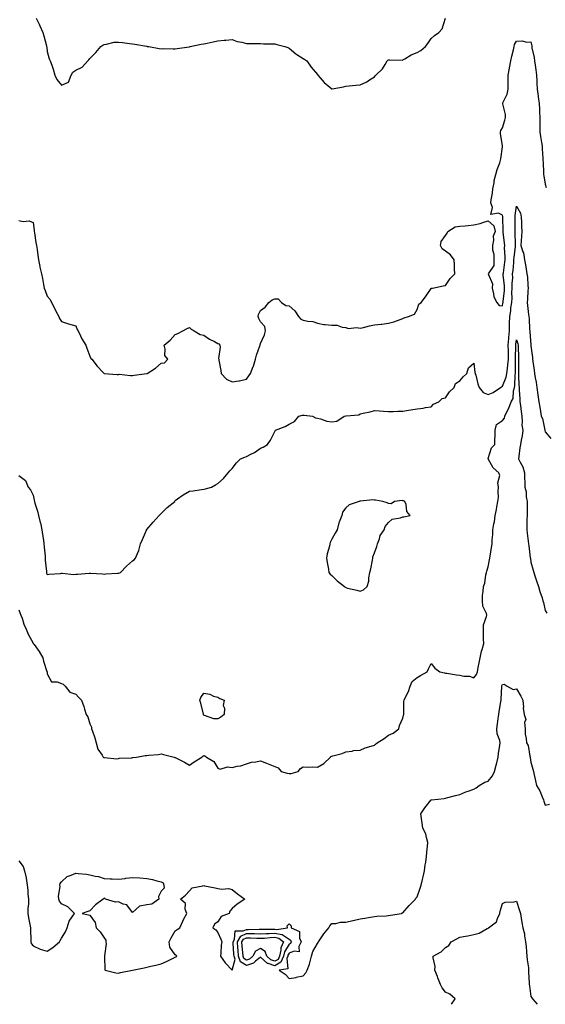
# Model space of a CAD drawing. Units: inches. Extents: x 942083 to 944723, y 7308458 to 7311098.
# Drawn here: x 942749 to 943118, y 7308458 to 7309151 of the extents above; entities that cross this region are included whole.
import ezdxf

# ---------------------------------------------------------------- set-up
doc = ezdxf.new("R2010")
doc.units = ezdxf.units.IN
doc.header["$MEASUREMENT"] = 0
doc.layers.add('Contour_94207308', color=7, linetype='Continuous', true_color=0x0d4113)

msp = doc.modelspace()

# ---------------------------------------------------------------- linework, layer by layer
at = {"layer": 'Contour_94207308'}
for points in [[(942760.29, 7309151.92, 3259), (942762.26, 7309147.71, 3259), (942762.77, 7309146.64, 3259), (942764.92, 7309141.92, 3259), (942765.65, 7309139.52, 3259), (942767.42, 7309132.55, 3259), (942767.59, 7309131.92, 3259), (942767.65, 7309131.52, 3259), (942768.05, 7309128.38, 3259), (942769.45, 7309123.32, 3259), (942770.19, 7309121.92, 3259), (942771.17, 7309118.8, 3259), (942772.22, 7309116.09, 3259), (942773.29, 7309111.92, 3259), (942774.9, 7309108.77, 3259), (942778.05, 7309104.74, 3259), (942782.99, 7309106.98, 3259), (942784.98, 7309111.92, 3259), (942786.08, 7309113.89, 3259), (942788.05, 7309115.41, 3259), (942792.62, 7309117.35, 3259), (942796.53, 7309121.92, 3259), (942797.32, 7309122.65, 3259), (942798.05, 7309123.6, 3259), (942802.18, 7309127.79, 3259), (942805.84, 7309131.92, 3259), (942807.1, 7309132.87, 3259), (942808.05, 7309133.47, 3259), (942809.71, 7309133.58, 3259), (942815, 7309134.97, 3259), (942818.05, 7309135.1, 3259), (942820.98, 7309134.85, 3259), (942825.93, 7309134.04, 3259), (942828.05, 7309133.84, 3259), (942829.75, 7309133.62, 3259), (942837.84, 7309132.13, 3259), (942838.05, 7309132.1, 3259), (942838.2, 7309132.07, 3259), (942839.37, 7309131.92, 3259), (942846.68, 7309130.55, 3259), (942848.05, 7309130.44, 3259), (942849.51, 7309130.46, 3259), (942856.51, 7309130.38, 3259), (942858.05, 7309130.41, 3259), (942859.41, 7309130.56, 3259), (942867.92, 7309131.79, 3259), (942868.05, 7309131.81, 3259), (942868.15, 7309131.82, 3259), (942868.47, 7309131.92, 3259), (942876.4, 7309133.57, 3259), (942878.05, 7309133.94, 3259), (942880.55, 7309134.42, 3259), (942884.71, 7309135.26, 3259), (942888.05, 7309135.88, 3259), (942892.47, 7309136.34, 3259), (942893.57, 7309136.4, 3259), (942898.05, 7309136.87, 3259), (942901.55, 7309135.42, 3259), (942904.92, 7309135.05, 3259), (942908.05, 7309134.21, 3259), (942910.34, 7309134.21, 3259), (942915.98, 7309133.99, 3259), (942918.05, 7309133.98, 3259), (942920.07, 7309133.94, 3259), (942926.07, 7309133.9, 3259), (942928.05, 7309133.87, 3259), (942929.47, 7309133.34, 3259), (942935.03, 7309131.92, 3259), (942937.31, 7309131.18, 3259), (942938.05, 7309130.89, 3259), (942942.9, 7309126.77, 3259), (942943.58, 7309126.39, 3259), (942948.05, 7309123.65, 3259), (942949.07, 7309122.94, 3259), (942950.55, 7309121.92, 3259), (942953.67, 7309117.55, 3259), (942958.05, 7309112.27, 3259), (942958.22, 7309112.09, 3259), (942958.37, 7309111.92, 3259), (942960.02, 7309109.95, 3259), (942962.74, 7309106.61, 3259), (942966.66, 7309103.31, 3259), (942968.05, 7309102.12, 3259), (942968.29, 7309102.16, 3259), (942976.34, 7309103.63, 3259), (942978.05, 7309104.06, 3259), (942980.42, 7309104.29, 3259), (942985.14, 7309104.83, 3259), (942988.05, 7309105.08, 3259), (942992.77, 7309107.2, 3259), (942994.66, 7309108.53, 3259), (942998.05, 7309110.69, 3259), (942998.53, 7309111.44, 3259), (942999.03, 7309111.92, 3259), (943003.74, 7309116.23, 3259), (943005.55, 7309119.42, 3259), (943007.18, 7309121.92, 3259), (943007.61, 7309122.36, 3259), (943008.05, 7309122.55, 3259), (943008.72, 7309122.59, 3259), (943017.5, 7309122.47, 3259), (943018.05, 7309122.52, 3259), (943019.41, 7309123.28, 3259), (943023.83, 7309126.14, 3259), (943028.05, 7309127.73, 3259), (943030.76, 7309129.21, 3259), (943033.93, 7309131.92, 3259), (943035.76, 7309134.21, 3259), (943038.05, 7309137.59, 3259), (943040.28, 7309139.69, 3259), (943043.45, 7309141.92, 3259), (943045.63, 7309144.34, 3259), (943048.01, 7309151.88, 3259)], [(942748.05, 7309009.46, 3258), (942751.14, 7309008.83, 3258), (942755.36, 7309009.23, 3258), (942758.05, 7309008.06, 3258), (942758.86, 7309002.73, 3258), (942758.96, 7309001.92, 3258), (942759.12, 7309000.85, 3258), (942760.14, 7308994.01, 3258), (942760.46, 7308991.92, 3258), (942760.88, 7308989.09, 3258), (942761.36, 7308985.23, 3258), (942761.87, 7308981.92, 3258), (942762.82, 7308977.15, 3258), (942762.85, 7308976.72, 3258), (942764.1, 7308971.92, 3258), (942764.75, 7308968.62, 3258), (942765.44, 7308964.53, 3258), (942765.93, 7308961.92, 3258), (942766.49, 7308960.36, 3258), (942768.05, 7308956.28, 3258), (942770.01, 7308953.88, 3258), (942771.02, 7308951.92, 3258), (942773.47, 7308947.34, 3258), (942774.2, 7308945.77, 3258), (942776.09, 7308941.92, 3258), (942776.64, 7308940.51, 3258), (942778.05, 7308938.53, 3258), (942783.05, 7308936.92, 3258), (942788.05, 7308935.39, 3258), (942789.01, 7308932.88, 3258), (942789.88, 7308931.92, 3258), (942791.54, 7308928.43, 3258), (942792.41, 7308926.28, 3258), (942795.17, 7308921.92, 3258), (942795.8, 7308919.67, 3258), (942798.05, 7308914.06, 3258), (942798.65, 7308912.52, 3258), (942799.39, 7308911.92, 3258), (942803.24, 7308907.11, 3258), (942807.22, 7308902.75, 3258), (942807.97, 7308901.92, 3258), (942808.03, 7308901.9, 3258), (942808.05, 7308901.89, 3258), (942808.08, 7308901.89, 3258), (942817.32, 7308901.19, 3258), (942818.05, 7308901.25, 3258), (942818.65, 7308901.32, 3258), (942826.59, 7308900.46, 3258), (942828.05, 7308900.58, 3258), (942829.18, 7308900.79, 3258), (942838, 7308901.87, 3258), (942838.05, 7308901.88, 3258), (942838.09, 7308901.88, 3258), (942838.26, 7308901.92, 3258), (942844.27, 7308905.7, 3258), (942848.05, 7308909.23, 3258), (942850.57, 7308909.4, 3258), (942852.83, 7308911.92, 3258), (942850.71, 7308914.58, 3258), (942851.04, 7308918.93, 3258), (942850.22, 7308921.92, 3258), (942854.52, 7308925.45, 3258), (942858.05, 7308929.24, 3258), (942859.97, 7308930, 3258), (942863.48, 7308931.92, 3258), (942866.39, 7308933.58, 3258), (942868.05, 7308934.18, 3258), (942869.27, 7308933.14, 3258), (942871.3, 7308931.92, 3258), (942875.52, 7308929.39, 3258), (942878.05, 7308928.82, 3258), (942882.24, 7308926.11, 3258), (942885.61, 7308924.36, 3258), (942888.05, 7308923, 3258), (942888.78, 7308922.65, 3258), (942889.45, 7308921.92, 3258), (942889.57, 7308920.4, 3258), (942888.53, 7308912.4, 3258), (942888.59, 7308911.92, 3258), (942888.67, 7308911.3, 3258), (942890.17, 7308904.04, 3258), (942890.36, 7308901.92, 3258), (942894.01, 7308897.88, 3258), (942898.05, 7308896.04, 3258), (942902.87, 7308896.74, 3258), (942903.26, 7308896.71, 3258), (942908.05, 7308897.95, 3258), (942909.73, 7308900.24, 3258), (942910.91, 7308901.92, 3258), (942912.95, 7308906.82, 3258), (942913.02, 7308906.95, 3258), (942914.44, 7308911.92, 3258), (942915.27, 7308914.7, 3258), (942917.57, 7308921.44, 3258), (942917.73, 7308921.92, 3258), (942917.77, 7308922.2, 3258), (942918.05, 7308923.08, 3258), (942920.93, 7308929.04, 3258), (942921.53, 7308931.92, 3258), (942920.99, 7308934.86, 3258), (942918.05, 7308938.16, 3258), (942916.83, 7308940.7, 3258), (942916.47, 7308941.92, 3258), (942916.67, 7308943.3, 3258), (942918.05, 7308946.13, 3258), (942921.34, 7308948.63, 3258), (942923.89, 7308951.92, 3258), (942926.21, 7308953.76, 3258), (942928.05, 7308954.53, 3258), (942930.5, 7308954.37, 3258), (942932.78, 7308951.92, 3258), (942935.8, 7308949.67, 3258), (942938.05, 7308949.41, 3258), (942942.13, 7308946, 3258), (942944.65, 7308941.92, 3258), (942946.34, 7308940.21, 3258), (942948.05, 7308939.37, 3258), (942951.36, 7308938.61, 3258), (942954.7, 7308938.57, 3258), (942958.05, 7308937.19, 3258), (942962.47, 7308936.34, 3258), (942963.52, 7308936.45, 3258), (942968.05, 7308935.93, 3258), (942971.94, 7308935.81, 3258), (942975.43, 7308934.54, 3258), (942978.05, 7308934.35, 3258), (942979.68, 7308933.55, 3258), (942985.79, 7308934.18, 3258), (942988.05, 7308933.7, 3258), (942990.37, 7308934.24, 3258), (942994.59, 7308935.38, 3258), (942998.05, 7308936.12, 3258), (943002.82, 7308936.69, 3258), (943003.27, 7308936.7, 3258), (943008.05, 7308937.41, 3258), (943011.71, 7308938.26, 3258), (943016.12, 7308939.99, 3258), (943018.05, 7308940.57, 3258), (943018.99, 7308940.98, 3258), (943022.13, 7308941.92, 3258), (943026.35, 7308943.62, 3258), (943028.05, 7308947.03, 3258), (943029.24, 7308950.73, 3258), (943030.89, 7308951.92, 3258), (943034.04, 7308955.93, 3258), (943038.05, 7308961.74, 3258), (943038.14, 7308961.83, 3258), (943038.84, 7308961.92, 3258), (943046.43, 7308963.54, 3258), (943048.05, 7308963.88, 3258), (943051.3, 7308968.67, 3258), (943054.65, 7308971.92, 3258), (943054.38, 7308975.59, 3258), (943054.46, 7308978.33, 3258), (943054.14, 7308981.92, 3258), (943051.55, 7308985.42, 3258), (943048.05, 7308988.05, 3258), (943045.83, 7308989.7, 3258), (943044.61, 7308991.92, 3258), (943045.11, 7308994.86, 3258), (943048.05, 7308999.03, 3258), (943049.31, 7309000.66, 3258), (943049.79, 7309001.92, 3258), (943054.87, 7309005.1, 3258), (943058.05, 7309005.45, 3258), (943062.02, 7309005.89, 3258), (943064.06, 7309005.91, 3258), (943068.05, 7309006.48, 3258), (943072.56, 7309007.41, 3258), (943074.27, 7309008.14, 3258), (943078.05, 7309009.25, 3258), (943082.03, 7309005.9, 3258), (943083.05, 7309001.92, 3258), (943081.52, 7308998.45, 3258), (943081.82, 7308995.69, 3258), (943081.09, 7308991.92, 3258), (943081.15, 7308988.82, 3258), (943081.96, 7308985.83, 3258), (943082, 7308981.92, 3258), (943082.06, 7308977.91, 3258), (943078.05, 7308971.92, 3258), (943081.17, 7308965.05, 3258), (943080.82, 7308961.92, 3258), (943081.93, 7308958.04, 3258), (943082.06, 7308955.93, 3258), (943084.25, 7308951.92, 3258), (943085.77, 7308949.64, 3258), (943088.05, 7308949.56, 3258), (943088.51, 7308951.46, 3258), (943088.58, 7308951.92, 3258), (943088.61, 7308952.48, 3258), (943089.61, 7308960.36, 3258), (943089.67, 7308961.92, 3258), (943089.66, 7308963.53, 3258), (943088.67, 7308971.3, 3258), (943088.67, 7308971.92, 3258), (943088.75, 7308972.62, 3258), (943089.86, 7308980.11, 3258), (943090.05, 7308981.92, 3258), (943090.11, 7308983.98, 3258), (943089.66, 7308990.31, 3258), (943089.72, 7308991.92, 3258), (943089.62, 7308993.49, 3258), (943088.68, 7309001.29, 3258), (943088.65, 7309001.92, 3258), (943088.64, 7309002.51, 3258), (943088.46, 7309011.51, 3258), (943088.46, 7309011.92, 3258), (943088.42, 7309012.29, 3258), (943088.05, 7309013.27, 3258), (943085.36, 7309014.61, 3258), (943079.98, 7309013.85, 3258), (943081.19, 7309018.78, 3258), (943079.9, 7309021.92, 3258), (943080.15, 7309024.02, 3258), (943081.12, 7309028.85, 3258), (943081.42, 7309031.92, 3258), (943082.2, 7309036.07, 3258), (943082.34, 7309037.63, 3258), (943083.37, 7309041.92, 3258), (943084.45, 7309045.52, 3258), (943086.25, 7309050.12, 3258), (943086.87, 7309051.92, 3258), (943087.07, 7309052.9, 3258), (943088.05, 7309061.28, 3258), (943088.08, 7309061.89, 3258), (943088.08, 7309061.95, 3258), (943088.05, 7309062.27, 3258), (943086.75, 7309070.62, 3258), (943086.82, 7309071.92, 3258), (943087.04, 7309072.93, 3258), (943088.05, 7309074.77, 3258), (943089.89, 7309080.08, 3258), (943090.31, 7309081.92, 3258), (943090.28, 7309084.15, 3258), (943088.31, 7309091.66, 3258), (943088.31, 7309091.92, 3258), (943088.44, 7309092.31, 3258), (943091.42, 7309098.55, 3258), (943092.13, 7309101.92, 3258), (943092.18, 7309106.05, 3258), (943092.14, 7309107.83, 3258), (943092.19, 7309111.92, 3258), (943093.12, 7309116.85, 3258), (943093.15, 7309117.02, 3258), (943094.08, 7309121.92, 3258), (943094.76, 7309125.21, 3258), (943095.81, 7309129.68, 3258), (943096.3, 7309131.92, 3258), (943096.57, 7309133.4, 3258), (943098.05, 7309135.79, 3258), (943102.05, 7309135.92, 3258), (943104.98, 7309134.99, 3258), (943108.05, 7309135.21, 3258), (943108.69, 7309132.56, 3258), (943108.75, 7309131.92, 3258), (943108.88, 7309131.09, 3258), (943110.4, 7309124.27, 3258), (943110.72, 7309121.92, 3258), (943111.08, 7309118.89, 3258), (943111.59, 7309115.46, 3258), (943111.98, 7309111.92, 3258), (943112.19, 7309107.78, 3258), (943112.28, 7309106.15, 3258), (943112.49, 7309101.92, 3258), (943113.25, 7309097.12, 3258), (943113.29, 7309096.68, 3258), (943113.99, 7309091.92, 3258), (943114.09, 7309087.96, 3258), (943114.2, 7309085.77, 3258), (943114.31, 7309081.92, 3258), (943114.31, 7309078.18, 3258), (943114.36, 7309075.61, 3258), (943114.36, 7309071.92, 3258), (943114.83, 7309068.7, 3258), (943115.63, 7309064.34, 3258), (943116.01, 7309061.92, 3258), (943116.15, 7309060.02, 3258), (943116.51, 7309053.46, 3258), (943116.62, 7309051.92, 3258), (943116.64, 7309050.51, 3258), (943117.02, 7309042.95, 3258), (943117.04, 7309041.92, 3258), (943117.16, 7309041.03, 3258), (943118.05, 7309035.06, 3258), (943118.82, 7309032.69, 3258)], [(942748.05, 7308830.07, 3257), (942752.67, 7308826.54, 3257), (942754.68, 7308821.92, 3257), (942756.21, 7308820.08, 3257), (942758.05, 7308816.22, 3257), (942758.92, 7308812.79, 3257), (942759.02, 7308811.92, 3257), (942759.42, 7308810.55, 3257), (942761.15, 7308805.02, 3257), (942762.01, 7308801.92, 3257), (942763.18, 7308797.05, 3257), (942763.24, 7308796.73, 3257), (942764.33, 7308791.92, 3257), (942764.75, 7308788.62, 3257), (942765.34, 7308784.63, 3257), (942765.7, 7308781.92, 3257), (942765.82, 7308779.69, 3257), (942766.55, 7308773.42, 3257), (942766.65, 7308771.92, 3257), (942766.62, 7308770.49, 3257), (942767.45, 7308762.52, 3257), (942767.44, 7308761.92, 3257), (942767.57, 7308761.44, 3257), (942768.05, 7308760.45, 3257), (942769.18, 7308760.79, 3257), (942777.28, 7308761.15, 3257), (942778.05, 7308761.3, 3257), (942778.58, 7308761.39, 3257), (942786.65, 7308760.52, 3257), (942788.05, 7308760.67, 3257), (942789.3, 7308760.67, 3257), (942797.58, 7308761.45, 3257), (942798.05, 7308761.45, 3257), (942798.58, 7308761.39, 3257), (942806.98, 7308760.85, 3257), (942808.05, 7308760.71, 3257), (942809.16, 7308760.81, 3257), (942817.4, 7308761.27, 3257), (942818.05, 7308761.31, 3257), (942818.49, 7308761.48, 3257), (942819.5, 7308761.92, 3257), (942823.76, 7308766.21, 3257), (942828.05, 7308770.09, 3257), (942829.24, 7308770.73, 3257), (942830.2, 7308771.92, 3257), (942831.46, 7308775.33, 3257), (942832.56, 7308777.41, 3257), (942833.55, 7308781.92, 3257), (942834.96, 7308785.01, 3257), (942837.8, 7308791.67, 3257), (942837.9, 7308791.92, 3257), (942837.95, 7308792.02, 3257), (942838.05, 7308792.15, 3257), (942842.6, 7308797.37, 3257), (942846.82, 7308801.92, 3257), (942847.36, 7308802.61, 3257), (942848.05, 7308803.43, 3257), (942852.47, 7308807.5, 3257), (942857.72, 7308811.92, 3257), (942857.83, 7308812.14, 3257), (942858.05, 7308812.44, 3257), (942859.72, 7308813.59, 3257), (942863.58, 7308816.39, 3257), (942868.05, 7308818.98, 3257), (942870.71, 7308819.26, 3257), (942876.42, 7308820.29, 3257), (942878.05, 7308820.49, 3257), (942879.31, 7308820.66, 3257), (942883.61, 7308821.92, 3257), (942886.47, 7308823.5, 3257), (942888.05, 7308824.45, 3257), (942891.91, 7308828.06, 3257), (942895.37, 7308831.92, 3257), (942896.51, 7308833.46, 3257), (942898.05, 7308835.09, 3257), (942901.03, 7308838.94, 3257), (942903.95, 7308841.92, 3257), (942906.98, 7308842.99, 3257), (942908.05, 7308843.38, 3257), (942911.19, 7308845.06, 3257), (942913.72, 7308846.25, 3257), (942918.05, 7308849.23, 3257), (942919.88, 7308850.09, 3257), (942922.87, 7308851.92, 3257), (942925.09, 7308854.88, 3257), (942928.05, 7308860.98, 3257), (942928.4, 7308861.57, 3257), (942928.52, 7308861.92, 3257), (942935.39, 7308864.58, 3257), (942938.05, 7308866.23, 3257), (942941.83, 7308868.14, 3257), (942945.05, 7308871.92, 3257), (942947.51, 7308872.46, 3257), (942948.05, 7308872.61, 3257), (942948.61, 7308872.48, 3257), (942954.62, 7308871.92, 3257), (942956.72, 7308870.59, 3257), (942958.05, 7308870.36, 3257), (942960.09, 7308869.88, 3257), (942964.54, 7308868.41, 3257), (942968.05, 7308867.76, 3257), (942971.68, 7308868.29, 3257), (942976.83, 7308871.92, 3257), (942977.95, 7308872.02, 3257), (942978.05, 7308872.02, 3257), (942978.2, 7308872.07, 3257), (942987.06, 7308872.91, 3257), (942988.05, 7308873.52, 3257), (942990.2, 7308874.07, 3257), (942995.01, 7308874.96, 3257), (942998.05, 7308875.89, 3257), (943001.74, 7308875.61, 3257), (943004.5, 7308875.47, 3257), (943008.05, 7308875.22, 3257), (943011.33, 7308875.2, 3257), (943014.52, 7308875.45, 3257), (943018.05, 7308875.45, 3257), (943022.18, 7308876.05, 3257), (943023.74, 7308876.23, 3257), (943028.05, 7308876.91, 3257), (943032.45, 7308877.52, 3257), (943033.97, 7308877.84, 3257), (943038.05, 7308878.48, 3257), (943039.73, 7308880.24, 3257), (943043.48, 7308881.92, 3257), (943045.72, 7308884.25, 3257), (943048.05, 7308884.8, 3257), (943050.99, 7308888.98, 3257), (943054.26, 7308891.92, 3257), (943055.05, 7308894.92, 3257), (943058.05, 7308896.82, 3257), (943060.55, 7308899.42, 3257), (943063.2, 7308901.92, 3257), (943064.16, 7308905.81, 3257), (943068.05, 7308909.16, 3257), (943068.79, 7308902.66, 3257), (943068.92, 7308901.92, 3257), (943069.34, 7308900.63, 3257), (943070.72, 7308894.59, 3257), (943071.86, 7308891.92, 3257), (943074.58, 7308888.45, 3257), (943078.05, 7308887.1, 3257), (943081.49, 7308888.48, 3257), (943086.79, 7308891.92, 3257), (943087.44, 7308892.53, 3257), (943088.05, 7308892.88, 3257), (943090.77, 7308899.2, 3257), (943091.29, 7308901.92, 3257), (943091.6, 7308905.47, 3257), (943092.02, 7308907.95, 3257), (943092.32, 7308911.92, 3257), (943092.3, 7308916.17, 3257), (943092.27, 7308917.7, 3257), (943092.25, 7308921.92, 3257), (943092.67, 7308926.54, 3257), (943092.68, 7308927.29, 3257), (943093.17, 7308931.92, 3257), (943093.18, 7308936.79, 3257), (943093.2, 7308937.07, 3257), (943093.21, 7308941.92, 3257), (943093.95, 7308946.02, 3257), (943094.13, 7308948, 3257), (943094.75, 7308951.92, 3257), (943094.9, 7308955.07, 3257), (943094.74, 7308958.61, 3257), (943094.87, 7308961.92, 3257), (943094.85, 7308965.12, 3257), (943095.31, 7308969.18, 3257), (943095.29, 7308971.92, 3257), (943095.58, 7308974.39, 3257), (943096.02, 7308979.89, 3257), (943096.24, 7308981.92, 3257), (943096.29, 7308983.68, 3257), (943097.26, 7308991.13, 3257), (943097.29, 7308991.92, 3257), (943097.23, 7308992.74, 3257), (943097.12, 7309000.99, 3257), (943097.05, 7309001.92, 3257), (943097.04, 7309002.93, 3257), (943097.06, 7309010.93, 3257), (943097.05, 7309011.92, 3257), (943096.97, 7309013, 3257), (943098.05, 7309019.63, 3257), (943100.77, 7309014.64, 3257), (943101.31, 7309011.92, 3257), (943101.51, 7309008.46, 3257), (943101.54, 7309005.41, 3257), (943101.75, 7309001.92, 3257), (943101.52, 7308998.45, 3257), (943101.35, 7308995.22, 3257), (943101.14, 7308991.92, 3257), (943102.44, 7308987.53, 3257), (943102.83, 7308986.7, 3257), (943103.72, 7308981.92, 3257), (943104.39, 7308978.26, 3257), (943104.73, 7308975.24, 3257), (943105.27, 7308971.92, 3257), (943105.71, 7308969.58, 3257), (943105.93, 7308964.04, 3257), (943106.24, 7308961.92, 3257), (943106.08, 7308959.95, 3257), (943105.68, 7308954.29, 3257), (943105.46, 7308951.92, 3257), (943105.8, 7308949.67, 3257), (943106.46, 7308943.51, 3257), (943106.68, 7308941.92, 3257), (943106.82, 7308940.69, 3257), (943107.23, 7308932.74, 3257), (943107.31, 7308931.92, 3257), (943107.44, 7308931.31, 3257), (943108.01, 7308921.96, 3257), (943108.02, 7308921.92, 3257), (943108.02, 7308921.89, 3257), (943108.05, 7308921.3, 3257), (943109.24, 7308913.11, 3257), (943109.35, 7308911.92, 3257), (943109.53, 7308910.44, 3257), (943110.36, 7308904.23, 3257), (943110.66, 7308901.92, 3257), (943111.14, 7308898.83, 3257), (943111.8, 7308895.67, 3257), (943112.32, 7308891.92, 3257), (943113.07, 7308886.94, 3257), (943113.07, 7308886.9, 3257), (943113.76, 7308881.92, 3257), (943114.31, 7308878.18, 3257), (943114.9, 7308875.07, 3257), (943115.38, 7308871.92, 3257), (943116.23, 7308870.1, 3257), (943117.87, 7308862.1, 3257), (943117.93, 7308861.92, 3257), (943117.93, 7308861.8, 3257), (943118.05, 7308860.75, 3257), (943122.22, 7308856.09, 3257)], [(942748.05, 7308735.6, 3256), (942749.09, 7308732.96, 3256), (942749.47, 7308731.92, 3256), (942750.31, 7308729.66, 3256), (942751.51, 7308725.38, 3256), (942753.23, 7308721.92, 3256), (942754.53, 7308718.4, 3256), (942758.05, 7308712.06, 3256), (942758.13, 7308712, 3256), (942758.26, 7308711.92, 3256), (942758.79, 7308711.18, 3256), (942762.45, 7308706.32, 3256), (942764.86, 7308701.92, 3256), (942765.52, 7308699.39, 3256), (942767.83, 7308692.14, 3256), (942767.89, 7308691.92, 3256), (942767.9, 7308691.77, 3256), (942768.05, 7308690.65, 3256), (942771.05, 7308684.92, 3256), (942775.12, 7308684.85, 3256), (942778.05, 7308683.67, 3256), (942779.31, 7308683.18, 3256), (942780.63, 7308681.92, 3256), (942783.84, 7308677.71, 3256), (942788.05, 7308676.27, 3256), (942790.15, 7308674.02, 3256), (942792.19, 7308671.92, 3256), (942793.69, 7308667.56, 3256), (942794.26, 7308665.71, 3256), (942795.48, 7308661.92, 3256), (942796.5, 7308660.37, 3256), (942798.05, 7308655.44, 3256), (942799.07, 7308652.94, 3256), (942799.24, 7308651.92, 3256), (942799.79, 7308650.18, 3256), (942801.6, 7308645.47, 3256), (942802.52, 7308641.92, 3256), (942803.74, 7308637.61, 3256), (942806.56, 7308633.41, 3256), (942807.35, 7308631.92, 3256), (942807.77, 7308631.64, 3256), (942808.05, 7308631.56, 3256), (942808.36, 7308631.61, 3256), (942816.95, 7308630.82, 3256), (942818.05, 7308630.93, 3256), (942818.86, 7308631.11, 3256), (942827.65, 7308631.52, 3256), (942828.05, 7308631.59, 3256), (942828.35, 7308631.62, 3256), (942830.84, 7308631.92, 3256), (942836.85, 7308633.12, 3256), (942838.05, 7308633.04, 3256), (942839.43, 7308633.3, 3256), (942846.28, 7308633.69, 3256), (942848.05, 7308634.17, 3256), (942849.81, 7308633.68, 3256), (942857.27, 7308631.92, 3256), (942857.88, 7308631.75, 3256), (942858.05, 7308631.71, 3256), (942858.5, 7308631.47, 3256), (942864.6, 7308628.47, 3256), (942868.05, 7308626.27, 3256), (942871.34, 7308628.63, 3256), (942876.66, 7308631.92, 3256), (942877.47, 7308632.5, 3256), (942878.05, 7308632.97, 3256), (942878.89, 7308632.76, 3256), (942880, 7308631.92, 3256), (942885.1, 7308628.97, 3256), (942888.05, 7308624.21, 3256), (942889.65, 7308623.52, 3256), (942894.88, 7308625.09, 3256), (942898.05, 7308624.64, 3256), (942901.7, 7308625.57, 3256), (942904.13, 7308625.84, 3256), (942908.05, 7308627.32, 3256), (942911.57, 7308628.4, 3256), (942914.8, 7308628.67, 3256), (942918.05, 7308629.38, 3256), (942922.17, 7308627.8, 3256), (942923.46, 7308627.33, 3256), (942928.05, 7308625.42, 3256), (942930.5, 7308624.37, 3256), (942932.49, 7308621.92, 3256), (942936.69, 7308620.56, 3256), (942938.05, 7308620.36, 3256), (942939.51, 7308620.46, 3256), (942944.52, 7308621.92, 3256), (942946.06, 7308623.91, 3256), (942948.05, 7308625.05, 3256), (942951.01, 7308624.88, 3256), (942954.87, 7308625.1, 3256), (942958.05, 7308624.96, 3256), (942962.42, 7308627.55, 3256), (942967.13, 7308631.92, 3256), (942967.56, 7308632.41, 3256), (942968.05, 7308632.5, 3256), (942968.93, 7308632.8, 3256), (942975.4, 7308634.57, 3256), (942978.05, 7308635.69, 3256), (942982.35, 7308636.22, 3256), (942983.49, 7308636.48, 3256), (942988.05, 7308636.93, 3256), (942991.51, 7308638.46, 3256), (942995.78, 7308639.65, 3256), (942998.05, 7308640.46, 3256), (942998.96, 7308641.01, 3256), (943000, 7308641.92, 3256), (943004.99, 7308644.98, 3256), (943008.05, 7308647.33, 3256), (943011.21, 7308648.76, 3256), (943015.3, 7308651.92, 3256), (943015.8, 7308654.17, 3256), (943018.05, 7308659.33, 3256), (943018.58, 7308661.39, 3256), (943018.73, 7308661.92, 3256), (943018.88, 7308662.75, 3256), (943018.84, 7308671.13, 3256), (943019.07, 7308671.92, 3256), (943019.77, 7308673.64, 3256), (943021.97, 7308678, 3256), (943023.16, 7308681.92, 3256), (943024.76, 7308685.21, 3256), (943028.05, 7308687.93, 3256), (943030.6, 7308689.37, 3256), (943035.2, 7308691.92, 3256), (943036.02, 7308693.95, 3256), (943038.05, 7308697.73, 3256), (943040.61, 7308694.48, 3256), (943044.15, 7308691.92, 3256), (943047.3, 7308691.17, 3256), (943048.05, 7308691.05, 3256), (943049.06, 7308690.91, 3256), (943055.92, 7308689.79, 3256), (943058.05, 7308689.51, 3256), (943061.09, 7308688.88, 3256), (943064.92, 7308688.79, 3256), (943068.05, 7308687.72, 3256), (943069.78, 7308690.19, 3256), (943070.54, 7308691.92, 3256), (943071.12, 7308694.99, 3256), (943071.75, 7308698.22, 3256), (943072.44, 7308701.92, 3256), (943073.47, 7308706.5, 3256), (943073.83, 7308707.7, 3256), (943074.92, 7308711.92, 3256), (943074.75, 7308715.22, 3256), (943074.9, 7308718.77, 3256), (943074.7, 7308721.92, 3256), (943074.88, 7308725.09, 3256), (943076.98, 7308730.85, 3256), (943077.09, 7308731.92, 3256), (943076.92, 7308733.05, 3256), (943074.33, 7308738.2, 3256), (943074.09, 7308741.92, 3256), (943074.21, 7308745.76, 3256), (943074.64, 7308748.51, 3256), (943074.77, 7308751.92, 3256), (943075.7, 7308754.27, 3256), (943076.36, 7308760.23, 3256), (943076.8, 7308761.92, 3256), (943077.12, 7308762.85, 3256), (943078.05, 7308765.84, 3256), (943079.09, 7308770.88, 3256), (943079.24, 7308771.92, 3256), (943079.48, 7308773.35, 3256), (943080.47, 7308779.5, 3256), (943080.87, 7308781.92, 3256), (943080.98, 7308784.85, 3256), (943081.3, 7308788.67, 3256), (943081.42, 7308791.92, 3256), (943082.12, 7308795.99, 3256), (943082.53, 7308797.44, 3256), (943083.12, 7308801.92, 3256), (943083.89, 7308806.08, 3256), (943084.27, 7308808.14, 3256), (943084.97, 7308811.92, 3256), (943085.24, 7308814.73, 3256), (943085.13, 7308819, 3256), (943085.34, 7308821.92, 3256), (943084.95, 7308825.02, 3256), (943086.18, 7308830.05, 3256), (943085.6, 7308831.92, 3256), (943081.65, 7308835.52, 3256), (943078.05, 7308841.81, 3256), (943078, 7308841.87, 3256), (943077.95, 7308841.92, 3256), (943077.99, 7308841.98, 3256), (943078.05, 7308842.13, 3256), (943080.39, 7308849.58, 3256), (943082.73, 7308851.92, 3256), (943082.84, 7308856.71, 3256), (943082.91, 7308857.06, 3256), (943083, 7308861.92, 3256), (943084.05, 7308865.92, 3256), (943088.05, 7308868.88, 3256), (943089.54, 7308870.43, 3256), (943089.78, 7308871.92, 3256), (943091.4, 7308875.27, 3256), (943092.56, 7308877.41, 3256), (943094.27, 7308881.92, 3256), (943095.6, 7308884.37, 3256), (943095.91, 7308889.78, 3256), (943096.52, 7308891.92, 3256), (943096.86, 7308893.11, 3256), (943097.03, 7308900.9, 3256), (943097.22, 7308901.92, 3256), (943097.29, 7308902.68, 3256), (943097.24, 7308911.11, 3256), (943097.3, 7308911.92, 3256), (943097.3, 7308912.67, 3256), (943097.45, 7308921.32, 3256), (943097.44, 7308921.92, 3256), (943097.49, 7308922.48, 3256), (943098.05, 7308925.59, 3256), (943098.94, 7308922.81, 3256), (943099.09, 7308921.92, 3256), (943099.12, 7308920.85, 3256), (943099.37, 7308913.24, 3256), (943099.42, 7308911.92, 3256), (943099.45, 7308910.52, 3256), (943099.37, 7308903.24, 3256), (943099.4, 7308901.92, 3256), (943099.48, 7308900.49, 3256), (943099.7, 7308893.57, 3256), (943099.8, 7308891.92, 3256), (943099.93, 7308890.04, 3256), (943100.24, 7308884.11, 3256), (943100.4, 7308881.92, 3256), (943100.71, 7308879.26, 3256), (943101.36, 7308875.23, 3256), (943101.7, 7308871.92, 3256), (943102.09, 7308867.88, 3256), (943101.77, 7308865.64, 3256), (943102.39, 7308861.92, 3256), (943101.88, 7308858.09, 3256), (943101.19, 7308855.06, 3256), (943100.71, 7308851.92, 3256), (943100.46, 7308849.51, 3256), (943099.59, 7308843.46, 3256), (943099.42, 7308841.92, 3256), (943100.51, 7308839.46, 3256), (943102.37, 7308836.24, 3256), (943103.54, 7308831.92, 3256), (943103.57, 7308827.44, 3256), (943103.93, 7308826.04, 3256), (943103.98, 7308821.92, 3256), (943104.75, 7308818.62, 3256), (943104.87, 7308815.1, 3256), (943105.4, 7308811.92, 3256), (943105.39, 7308809.26, 3256), (943105.44, 7308804.53, 3256), (943105.42, 7308801.92, 3256), (943105.34, 7308799.21, 3256), (943105.31, 7308794.66, 3256), (943105.22, 7308791.92, 3256), (943105.6, 7308789.47, 3256), (943106.17, 7308783.8, 3256), (943106.44, 7308781.92, 3256), (943106.66, 7308780.53, 3256), (943107.7, 7308772.27, 3256), (943107.75, 7308771.92, 3256), (943107.76, 7308771.63, 3256), (943108.05, 7308769.12, 3256), (943109.7, 7308763.57, 3256), (943110.21, 7308761.92, 3256), (943111.24, 7308758.73, 3256), (943112.11, 7308755.98, 3256), (943113.45, 7308751.92, 3256), (943114.5, 7308748.37, 3256), (943115.94, 7308744.03, 3256), (943116.59, 7308741.92, 3256), (943116.88, 7308740.75, 3256), (943118.05, 7308735.15, 3256), (943119.35, 7308733.22, 3256)], [(942748.05, 7308558.96, 3255), (942751.06, 7308554.93, 3255), (942752.08, 7308551.92, 3255), (942753.15, 7308547.02, 3255), (942753.14, 7308546.83, 3255), (942753.83, 7308541.92, 3255), (942754.43, 7308538.3, 3255), (942754.46, 7308535.51, 3255), (942754.91, 7308531.92, 3255), (942754.92, 7308528.79, 3255), (942754.45, 7308525.52, 3255), (942754.46, 7308521.92, 3255), (942754.97, 7308518.84, 3255), (942755.88, 7308514.09, 3255), (942756.26, 7308511.92, 3255), (942756.2, 7308510.07, 3255), (942756.59, 7308503.38, 3255), (942756.53, 7308501.92, 3255), (942756.83, 7308500.7, 3255), (942758.05, 7308499.08, 3255), (942763.01, 7308496.88, 3255), (942763.1, 7308496.87, 3255), (942768.05, 7308495.48, 3255), (942772, 7308497.97, 3255), (942776.56, 7308501.92, 3255), (942777.06, 7308502.91, 3255), (942778.05, 7308504.5, 3255), (942780.88, 7308509.09, 3255), (942782.01, 7308511.92, 3255), (942783.39, 7308516.58, 3255), (942785.58, 7308519.45, 3255), (942787.14, 7308521.92, 3255), (942782.65, 7308526.52, 3255), (942778.05, 7308528.71, 3255), (942776.72, 7308530.59, 3255), (942776.16, 7308531.92, 3255), (942775.91, 7308534.06, 3255), (942777.14, 7308541.01, 3255), (942776.93, 7308541.92, 3255), (942777.06, 7308542.91, 3255), (942778.05, 7308544.21, 3255), (942782.15, 7308547.82, 3255), (942784.95, 7308548.82, 3255), (942788.05, 7308550.36, 3255), (942789.82, 7308550.15, 3255), (942795.65, 7308549.52, 3255), (942798.05, 7308549.22, 3255), (942801.69, 7308548.28, 3255), (942804.09, 7308547.96, 3255), (942808.05, 7308546.55, 3255), (942812.4, 7308546.27, 3255), (942813.7, 7308546.27, 3255), (942818.05, 7308546, 3255), (942822.73, 7308546.6, 3255), (942823.27, 7308546.7, 3255), (942828.05, 7308547.24, 3255), (942833.05, 7308546.92, 3255), (942838.05, 7308546.55, 3255), (942842, 7308545.87, 3255), (942845.07, 7308544.9, 3255), (942848.05, 7308544.23, 3255), (942849.5, 7308543.37, 3255), (942850.15, 7308541.92, 3255), (942850.28, 7308539.69, 3255), (942848.05, 7308537.73, 3255), (942846.18, 7308533.79, 3255), (942846.42, 7308531.92, 3255), (942841.59, 7308528.38, 3255), (942838.05, 7308528.05, 3255), (942833.1, 7308526.97, 3255), (942832.97, 7308527, 3255), (942828.05, 7308522.6, 3255), (942824.06, 7308527.93, 3255), (942821.43, 7308528.54, 3255), (942818.05, 7308530.15, 3255), (942816.12, 7308529.99, 3255), (942808.92, 7308531.92, 3255), (942808.61, 7308532.48, 3255), (942808.05, 7308532.74, 3255), (942807.69, 7308532.28, 3255), (942807.47, 7308531.92, 3255), (942802.07, 7308527.9, 3255), (942798.05, 7308523.84, 3255), (942796.64, 7308523.33, 3255), (942792.5, 7308521.92, 3255), (942797.13, 7308521, 3255), (942798.05, 7308520.61, 3255), (942801.71, 7308515.58, 3255), (942802.45, 7308511.92, 3255), (942805.17, 7308509.04, 3255), (942808.05, 7308504.76, 3255), (942809.17, 7308503.04, 3255), (942809.22, 7308501.92, 3255), (942809.4, 7308500.57, 3255), (942808.2, 7308492.07, 3255), (942808.24, 7308491.92, 3255), (942808.33, 7308491.64, 3255), (942808.46, 7308482.33, 3255), (942808.89, 7308481.92, 3255), (942816.19, 7308480.06, 3255), (942818.05, 7308479.88, 3255), (942819.63, 7308480.34, 3255), (942827.96, 7308481.92, 3255), (942828.03, 7308481.94, 3255), (942828.07, 7308481.94, 3255), (942836.3, 7308483.67, 3255), (942838.05, 7308484.11, 3255), (942840.93, 7308484.8, 3255), (942844.45, 7308485.52, 3255), (942848.05, 7308486.48, 3255), (942851.95, 7308488.02, 3255), (942856.55, 7308490.42, 3255), (942858.05, 7308491.13, 3255), (942858.53, 7308491.44, 3255), (942859.07, 7308491.92, 3255), (942858.59, 7308492.46, 3255), (942858.05, 7308492.91, 3255), (942854.36, 7308498.23, 3255), (942853.9, 7308501.92, 3255), (942855.1, 7308504.87, 3255), (942858.05, 7308509.8, 3255), (942859.35, 7308510.62, 3255), (942861.32, 7308511.92, 3255), (942863.43, 7308516.54, 3255), (942864.21, 7308518.08, 3255), (942866.1, 7308521.92, 3255), (942865.1, 7308524.87, 3255), (942865.18, 7308529.05, 3255), (942861.86, 7308531.92, 3255), (942865.18, 7308534.79, 3255), (942868.05, 7308537.85, 3255), (942869.9, 7308540.07, 3255), (942877.41, 7308541.28, 3255), (942878.05, 7308541.55, 3255), (942878.53, 7308541.44, 3255), (942886.11, 7308539.98, 3255), (942888.05, 7308539.48, 3255), (942890.9, 7308539.07, 3255), (942895.53, 7308539.4, 3255), (942898.05, 7308538.77, 3255), (942901.92, 7308535.79, 3255), (942907.08, 7308531.92, 3255), (942901.53, 7308528.44, 3255), (942898.05, 7308525.37, 3255), (942896.4, 7308523.57, 3255), (942895.93, 7308521.92, 3255), (942890.23, 7308519.74, 3255), (942888.05, 7308516.04, 3255), (942885.67, 7308514.3, 3255), (942884.57, 7308511.92, 3255), (942886.49, 7308510.36, 3255), (942888.05, 7308508.55, 3255), (942890.08, 7308503.95, 3255), (942890.87, 7308501.92, 3255), (942890.27, 7308499.7, 3255), (942890.22, 7308494.09, 3255), (942889.84, 7308491.92, 3255), (942893.22, 7308487.09, 3255), (942898.05, 7308482.13, 3255), (942900.14, 7308489.83, 3255), (942899.43, 7308491.92, 3255), (942899.34, 7308493.21, 3255), (942898.88, 7308501.09, 3255), (942898.82, 7308501.92, 3255), (942899.74, 7308503.61, 3255), (942900.2, 7308509.77, 3255), (942905.81, 7308509.68, 3255), (942908.05, 7308510.75, 3255), (942909.25, 7308510.72, 3255), (942917.03, 7308510.9, 3255), (942918.05, 7308510.88, 3255), (942919.03, 7308510.94, 3255), (942927.06, 7308510.93, 3255), (942928.05, 7308510.99, 3255), (942929.24, 7308510.73, 3255), (942936.9, 7308511.92, 3255), (942936.81, 7308513.16, 3255), (942938.05, 7308514.58, 3255), (942939.46, 7308513.33, 3255), (942939.63, 7308511.92, 3255), (942945.45, 7308509.32, 3255), (942945.49, 7308504.48, 3255), (942946.55, 7308501.92, 3255), (942944.92, 7308498.79, 3255), (942945.09, 7308494.88, 3255), (942941.59, 7308495.46, 3255), (942938.05, 7308493.94, 3255), (942937.31, 7308492.66, 3255), (942937.14, 7308491.92, 3255), (942936.48, 7308490.35, 3255), (942937.12, 7308482.85, 3255), (942931.22, 7308481.92, 3255), (942935.45, 7308479.32, 3255), (942938.05, 7308476.24, 3255), (942943.02, 7308476.95, 3255), (942943.12, 7308476.99, 3255), (942948.05, 7308478.1, 3255), (942949.87, 7308480.1, 3255), (942950.9, 7308481.92, 3255), (942952.37, 7308486.24, 3255), (942952.79, 7308487.18, 3255), (942953.97, 7308491.92, 3255), (942954.85, 7308495.12, 3255), (942958.05, 7308500.88, 3255), (942958.53, 7308501.44, 3255), (942958.77, 7308501.92, 3255), (942960.22, 7308504.09, 3255), (942962.42, 7308507.55, 3255), (942966.02, 7308511.92, 3255), (942966.64, 7308513.33, 3255), (942968.05, 7308514.9, 3255), (942971, 7308514.87, 3255), (942974.14, 7308515.83, 3255), (942978.05, 7308515.82, 3255), (942982.94, 7308517.03, 3255), (942983.2, 7308517.07, 3255), (942988.05, 7308518.06, 3255), (942991.41, 7308518.56, 3255), (942995.46, 7308519.33, 3255), (942998.05, 7308519.74, 3255), (942999.86, 7308520.11, 3255), (943006.31, 7308520.18, 3255), (943008.05, 7308520.45, 3255), (943009.3, 7308520.67, 3255), (943017.18, 7308521.92, 3255), (943017.67, 7308522.3, 3255), (943018.05, 7308522.31, 3255), (943022.45, 7308527.52, 3255), (943026.94, 7308531.92, 3255), (943027.31, 7308532.66, 3255), (943028.05, 7308533.58, 3255), (943030.31, 7308539.66, 3255), (943031.02, 7308541.92, 3255), (943031.92, 7308545.79, 3255), (943032.35, 7308547.62, 3255), (943033.32, 7308551.92, 3255), (943033.9, 7308556.07, 3255), (943034.18, 7308558.05, 3255), (943034.72, 7308561.92, 3255), (943035, 7308564.97, 3255), (943035.48, 7308569.35, 3255), (943035.74, 7308571.92, 3255), (943034.62, 7308575.35, 3255), (943034.19, 7308578.06, 3255), (943032.15, 7308581.92, 3255), (943031.57, 7308585.44, 3255), (943031.19, 7308588.78, 3255), (943030.72, 7308591.92, 3255), (943033.66, 7308596.31, 3255), (943038.05, 7308601.86, 3255), (943038.1, 7308601.87, 3255), (943038.31, 7308601.92, 3255), (943047.13, 7308602.84, 3255), (943048.05, 7308603.1, 3255), (943049.64, 7308603.51, 3255), (943055, 7308604.97, 3255), (943058.05, 7308605.72, 3255), (943062.42, 7308607.55, 3255), (943064.11, 7308607.98, 3255), (943068.05, 7308609.29, 3255), (943069.68, 7308610.29, 3255), (943071.73, 7308611.92, 3255), (943075.63, 7308614.34, 3255), (943078.05, 7308615.06, 3255), (943081.22, 7308618.75, 3255), (943082.62, 7308621.92, 3255), (943083.62, 7308626.35, 3255), (943084.16, 7308628.03, 3255), (943085.19, 7308631.92, 3255), (943085.39, 7308634.58, 3255), (943086.4, 7308640.27, 3255), (943086.56, 7308641.92, 3255), (943086.25, 7308643.72, 3255), (943084.41, 7308648.28, 3255), (943084.07, 7308651.92, 3255), (943084.6, 7308655.37, 3255), (943085.16, 7308659.03, 3255), (943085.61, 7308661.92, 3255), (943085.91, 7308664.06, 3255), (943087.08, 7308670.95, 3255), (943087.23, 7308671.92, 3255), (943087.27, 7308672.7, 3255), (943087.71, 7308681.58, 3255), (943087.73, 7308681.92, 3255), (943087.78, 7308682.19, 3255), (943088.05, 7308682.96, 3255), (943089.39, 7308683.26, 3255), (943091.48, 7308681.92, 3255), (943095.76, 7308679.63, 3255), (943098.05, 7308679.88, 3255), (943100.97, 7308674.84, 3255), (943102.53, 7308671.92, 3255), (943102.84, 7308667.13, 3255), (943102.58, 7308666.45, 3255), (943103.35, 7308661.92, 3255), (943104.59, 7308658.46, 3255), (943103.72, 7308656.25, 3255), (943104.17, 7308651.92, 3255), (943104.21, 7308648.08, 3255), (943104.88, 7308645.09, 3255), (943104.92, 7308641.92, 3255), (943106.17, 7308640.05, 3255), (943107.46, 7308632.51, 3255), (943107.68, 7308631.92, 3255), (943107.73, 7308631.6, 3255), (943108.05, 7308628.39, 3255), (943109.6, 7308623.47, 3255), (943109.97, 7308621.92, 3255), (943110.48, 7308619.49, 3255), (943111.37, 7308615.24, 3255), (943112.06, 7308611.92, 3255), (943114.34, 7308608.21, 3255), (943115.98, 7308603.99, 3255), (943116.95, 7308601.92, 3255), (943117.19, 7308601.06, 3255), (943118.05, 7308598.23, 3255), (943121.2, 7308598.77, 3255)], [(943052.36, 7308458, 3254), (943054.99, 7308461.92, 3254), (943051.17, 7308465.04, 3254), (943048.05, 7308466.62, 3254), (943045.67, 7308469.54, 3254), (943044.49, 7308471.92, 3254), (943042.8, 7308476.67, 3254), (943042.42, 7308477.55, 3254), (943040.69, 7308481.92, 3254), (943040.76, 7308484.63, 3254), (943039.38, 7308490.59, 3254), (943039.45, 7308491.92, 3254), (943045.14, 7308494.83, 3254), (943048.05, 7308498, 3254), (943050.49, 7308499.48, 3254), (943052.13, 7308501.92, 3254), (943055.94, 7308504.03, 3254), (943058.05, 7308505.32, 3254), (943062.16, 7308506.03, 3254), (943063.72, 7308506.25, 3254), (943068.05, 7308507.07, 3254), (943071.87, 7308508.1, 3254), (943077.46, 7308511.33, 3254), (943078.05, 7308511.6, 3254), (943078.26, 7308511.71, 3254), (943078.4, 7308511.92, 3254), (943084.05, 7308515.92, 3254), (943084.58, 7308518.45, 3254), (943086.22, 7308521.92, 3254), (943086.42, 7308523.55, 3254), (943088.05, 7308528.96, 3254), (943090.1, 7308529.87, 3254), (943096.34, 7308530.21, 3254), (943098.05, 7308530.65, 3254), (943100.11, 7308523.98, 3254), (943100.81, 7308521.92, 3254), (943101.4, 7308518.57, 3254), (943101.74, 7308515.61, 3254), (943102.48, 7308511.92, 3254), (943103.69, 7308507.56, 3254), (943103.67, 7308506.3, 3254), (943104.42, 7308501.92, 3254), (943104.7, 7308498.57, 3254), (943104.99, 7308494.98, 3254), (943105.25, 7308491.92, 3254), (943105.5, 7308489.37, 3254), (943106.35, 7308483.62, 3254), (943106.54, 7308481.92, 3254), (943106.5, 7308480.37, 3254), (943106.92, 7308473.05, 3254), (943106.89, 7308471.92, 3254), (943107.05, 7308470.92, 3254), (943108.05, 7308463.5, 3254), (943108.8, 7308462.67, 3254), (943109.34, 7308461.92, 3254), (943112.54, 7308458, 3254)]]:
    msp.add_polyline3d(points, dxfattribs=at)
for points in [[(942988.05, 7308748.75, 3257), (942990.34, 7308749.63, 3257), (942992.92, 7308751.92, 3257), (942994.25, 7308755.72, 3257), (942994.16, 7308758.03, 3257), (942994.92, 7308761.92, 3257), (942995.49, 7308764.48, 3257), (942996.68, 7308770.55, 3257), (942996.98, 7308771.92, 3257), (942997.01, 7308772.96, 3257), (942998.05, 7308775.72, 3257), (942999.81, 7308780.16, 3257), (943000.31, 7308781.92, 3257), (943001.65, 7308785.52, 3257), (943002.06, 7308787.91, 3257), (943004.93, 7308791.92, 3257), (943005.64, 7308794.33, 3257), (943008.05, 7308797, 3257), (943010.62, 7308799.35, 3257), (943016.53, 7308800.4, 3257), (943018.05, 7308801.01, 3257), (943018.89, 7308801.08, 3257), (943023.15, 7308801.92, 3257), (943020.89, 7308804.76, 3257), (943020.34, 7308809.63, 3257), (943019.53, 7308811.92, 3257), (943018.45, 7308812.32, 3257), (943018.05, 7308812.39, 3257), (943017.53, 7308812.44, 3257), (943012.23, 7308811.92, 3257), (943009.77, 7308810.2, 3257), (943008.05, 7308810.31, 3257), (943007.1, 7308810.97, 3257), (943004.02, 7308811.92, 3257), (942998.78, 7308812.65, 3257), (942998.05, 7308812.86, 3257), (942997.02, 7308812.95, 3257), (942988.24, 7308812.11, 3257), (942988.05, 7308812.13, 3257), (942987.86, 7308812.11, 3257), (942987.41, 7308811.92, 3257), (942980.45, 7308809.52, 3257), (942978.05, 7308807.39, 3257), (942975.7, 7308804.27, 3257), (942975.11, 7308801.92, 3257), (942973.37, 7308797.24, 3257), (942973.16, 7308796.81, 3257), (942971.99, 7308791.92, 3257), (942970.4, 7308789.57, 3257), (942968.05, 7308785.23, 3257), (942967.01, 7308782.96, 3257), (942966.83, 7308781.92, 3257), (942966.51, 7308780.38, 3257), (942964.87, 7308775.1, 3257), (942964.35, 7308771.92, 3257), (942964.97, 7308768.84, 3257), (942965.71, 7308764.26, 3257), (942966.15, 7308761.92, 3257), (942966.9, 7308760.77, 3257), (942968.05, 7308759.64, 3257), (942972.02, 7308755.89, 3257), (942977.03, 7308751.92, 3257), (942977.6, 7308751.47, 3257), (942978.05, 7308751.18, 3257), (942979.08, 7308750.89, 3257), (942985.66, 7308749.53, 3257)], [(942888.05, 7308658.96, 3256), (942885.12, 7308658.99, 3256), (942878.71, 7308661.26, 3256), (942878.05, 7308661.28, 3256), (942877.92, 7308661.79, 3256), (942877.87, 7308661.92, 3256), (942877.81, 7308662.16, 3256), (942876.15, 7308670.02, 3256), (942875.39, 7308671.92, 3256), (942876.02, 7308673.95, 3256), (942878.05, 7308676.84, 3256), (942882.44, 7308676.31, 3256), (942885.03, 7308674.94, 3256), (942888.05, 7308674.15, 3256), (942889.31, 7308673.18, 3256), (942892.37, 7308671.92, 3256), (942891.69, 7308668.28, 3256), (942892.59, 7308666.46, 3256), (942892.36, 7308661.92, 3256), (942890.01, 7308659.96, 3256)], [(942928.05, 7308484.97, 3254), (942923.31, 7308486.66, 3254), (942922.82, 7308486.69, 3254), (942918.05, 7308491.23, 3254), (942914.38, 7308488.25, 3254), (942912.97, 7308487, 3254), (942908.05, 7308485.27, 3254), (942903.96, 7308487.83, 3254), (942902.56, 7308491.92, 3254), (942902.27, 7308496.14, 3254), (942902.17, 7308497.8, 3254), (942901.89, 7308501.92, 3254), (942904.06, 7308505.91, 3254), (942908.05, 7308507.82, 3254), (942912.25, 7308507.72, 3254), (942913.89, 7308507.76, 3254), (942918.05, 7308507.65, 3254), (942922.06, 7308507.91, 3254), (942924.04, 7308507.91, 3254), (942928.05, 7308508.13, 3254), (942932.93, 7308507.04, 3254), (942933.21, 7308507.08, 3254), (942938.05, 7308503.9, 3254), (942939.2, 7308503.07, 3254), (942939.68, 7308501.92, 3254), (942939.12, 7308500.85, 3254), (942938.05, 7308500.39, 3254), (942934.94, 7308495.03, 3254), (942934.22, 7308491.92, 3254), (942932.4, 7308487.57, 3254)], [(942928.05, 7308488.26, 3253), (942925.34, 7308489.21, 3253), (942922.57, 7308491.92, 3253), (942921.21, 7308495.08, 3253), (942918.05, 7308497.34, 3253), (942914.57, 7308495.4, 3253), (942912.53, 7308491.92, 3253), (942910.16, 7308489.81, 3253), (942908.05, 7308489.08, 3253), (942906.3, 7308490.17, 3253), (942905.71, 7308491.92, 3253), (942905.52, 7308494.45, 3253), (942905.15, 7308499.02, 3253), (942904.95, 7308501.92, 3253), (942906.04, 7308503.93, 3253), (942908.05, 7308504.88, 3253), (942910.95, 7308504.82, 3253), (942915.47, 7308504.5, 3253), (942918.05, 7308504.43, 3253), (942920.73, 7308504.6, 3253), (942924.89, 7308505.08, 3253), (942928.05, 7308505.26, 3253), (942930.78, 7308504.65, 3253), (942934.09, 7308501.92, 3253), (942932.33, 7308497.64, 3253), (942932.3, 7308496.17, 3253), (942931.3, 7308491.92, 3253), (942930.34, 7308489.63, 3253)]]:
    msp.add_polyline3d(points, close=True, dxfattribs=at)

doc.saveas('drawing.dxf')
